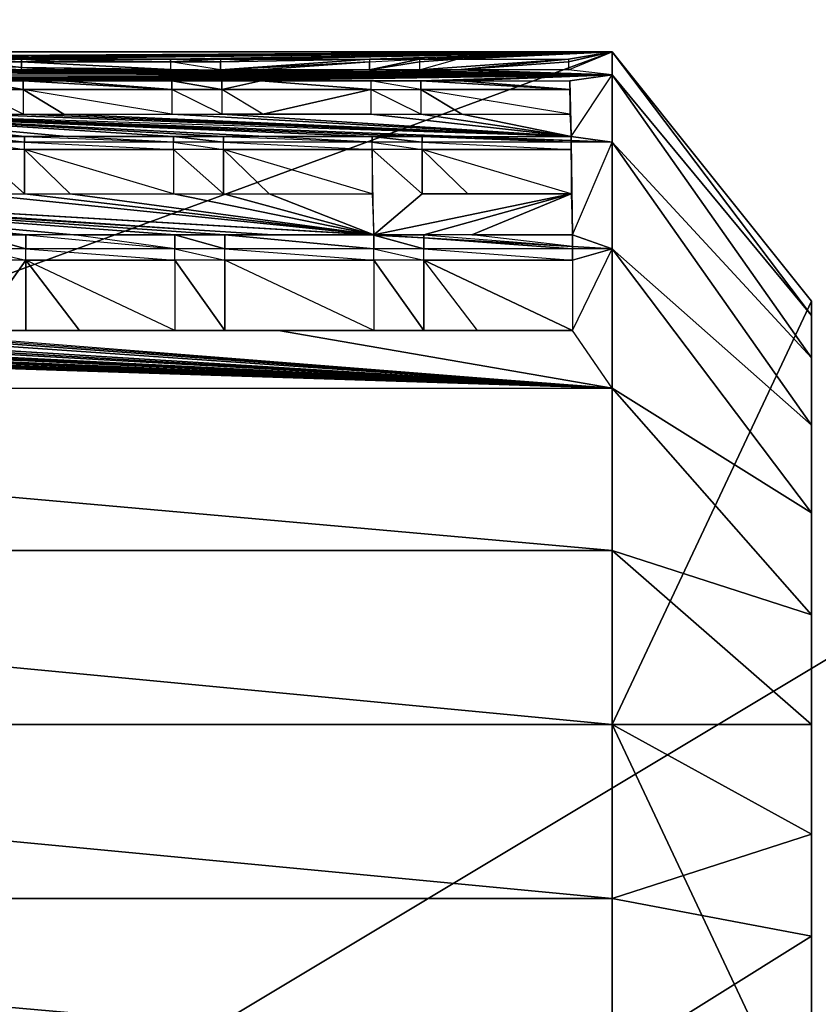
# Model space of a CAD drawing. Units: metres. Extents: x -3.8 to 1.2, y -0.8 to 1.6.
# Drawn here: x -2.35 to -1.76, y -0.07 to 0.66 of the extents above; entities that cross this region are included whole.
import ezdxf

# ---------------------------------------------------------------- set-up
doc = ezdxf.new("R2010")
doc.units = ezdxf.units.M

msp = doc.modelspace()

# ---------------------------------------------------------------- linework, layer by layer
for points in [[(-3.4, -0.8), (-0.4, 1), (-2.2, 1)], [(0.8, -0.8), (-0.4, 1), (-3.4, -0.8)], [(-2.2, 1), (-3.4, 1), (-3.4, -0.8)], [(-3.271667, 0.14), (-1.911666, 0.64), (-3.271667, 0.64)], [(-3.271667, 0.14), (-1.911666, 0.14), (-1.911666, 0.64)], [(-1.911666, 0.64), (-2.832015, 0.634737, 0.039972), (-3.271667, 0.64)], [(-1.911666, 0.64), (-2.79486, 0.634737, 0.039972), (-2.832015, 0.634737, 0.039972)], [(-1.911666, 0.64), (-2.76681, 0.634737, 0.039972), (-2.79486, 0.634737, 0.039972)], [(-1.911666, 0.64), (-2.76681, 0.634737, 0.039972), (-2.646902, 0.634737, 0.039972)], [(-1.911666, 0.64), (-2.646902, 0.634737, 0.039972), (-2.470895, 0.634737, 0.039972)], [(-1.911666, 0.64), (-2.470895, 0.634737, 0.039972), (-2.388142, 0.634737, 0.039972)], [(-1.911666, 0.64), (-2.388142, 0.634737, 0.039972), (-2.240184, 0.634737, 0.039972)], [(-1.911666, 0.64), (-2.240184, 0.634737, 0.039972), (-2.203029, 0.634737, 0.039972)], [(-1.911666, 0.64), (-2.203029, 0.634737, 0.039972), (-2.174978, 0.634737, 0.039972)], [(-1.911666, 0.64), (-2.174978, 0.634737, 0.039972), (-2.092226, 0.634737, 0.039972)], [(-1.911666, 0.64), (-2.092226, 0.634737, 0.039972), (-2.055071, 0.634737, 0.039972)], [(-1.911666, 0.64), (-2.055071, 0.634737, 0.039972), (-2.02702, 0.634737, 0.039972)], [(-1.911666, 0.64), (-2.02702, 0.634737, 0.039972), (-1.944268, 0.634737, 0.039972)], [(-1.911666, 0.64), (-1.911666, 0.622963, 0.129409), (-1.944268, 0.626831, 0.100027)], [(-1.911666, 0.64), (-1.944268, 0.632727, 0.05524), (-1.944268, 0.626831, 0.100027)], [(-1.911666, 0.64), (-1.944268, 0.634737, 0.039972), (-1.944268, 0.632727, 0.05524)], [(-1.911666, 0.14), (-1.763479, 0.454854, -0.000031), (-1.911666, 0.64)], [(-1.911666, 0.64), (-1.763479, 0.454854, -0.000031), (-1.763479, 0.444125, 0.081459)], [(-1.911666, 0.64), (-1.763479, 0.444125, 0.081459), (-1.911666, 0.622963, 0.129409)], [(-2.388142, 0.634737, 0.039972), (-2.350987, 0.634737, 0.039972), (-2.240184, 0.634737, 0.039972)], [(-2.388142, 0.634737, 0.039972), (-2.350987, 0.634737, 0.039972), (-2.388142, 0.632727, 0.05524)], [(-2.350987, 0.634737, 0.039972), (-2.350987, 0.632727, 0.05524), (-2.388142, 0.632727, 0.05524)], [(-2.350987, 0.632727, 0.05524), (-2.350987, 0.628466, 0.087606), (-2.388142, 0.632727, 0.05524)], [(-2.350987, 0.628466, 0.087606), (-2.388142, 0.628932, 0.084071), (-2.388142, 0.632727, 0.05524)], [(-2.350987, 0.634737, 0.039972), (-2.322936, 0.634737, 0.039972), (-2.240184, 0.634737, 0.039972)], [(-2.350987, 0.634737, 0.039972), (-2.322936, 0.634737, 0.039972), (-2.350987, 0.632727, 0.05524)], [(-2.322936, 0.634737, 0.039972), (-2.240184, 0.634737, 0.039972), (-2.350987, 0.632727, 0.05524)], [(-2.240184, 0.634737, 0.039972), (-2.240184, 0.632727, 0.05524), (-2.350987, 0.632727, 0.05524)], [(-2.240184, 0.632727, 0.05524), (-2.240184, 0.627078, 0.09815), (-2.350987, 0.632727, 0.05524)], [(-2.240184, 0.627078, 0.09815), (-2.350987, 0.628466, 0.087606), (-2.350987, 0.632727, 0.05524)], [(-2.240184, 0.634737, 0.039972), (-2.203029, 0.634737, 0.039972), (-2.240184, 0.632727, 0.05524)], [(-2.203029, 0.634737, 0.039972), (-2.203029, 0.632727, 0.05524), (-2.240184, 0.632727, 0.05524)], [(-2.240184, 0.627078, 0.09815), (-2.203029, 0.626831, 0.100027), (-2.240184, 0.632727, 0.05524)], [(-2.203029, 0.632727, 0.05524), (-2.203029, 0.626831, 0.100027), (-2.240184, 0.632727, 0.05524)], [(-2.203029, 0.632727, 0.05524), (-2.092226, 0.634737, 0.039972), (-2.203029, 0.626831, 0.100027)], [(-2.203029, 0.632727, 0.05524), (-2.174978, 0.634737, 0.039972), (-2.092226, 0.634737, 0.039972)], [(-2.092226, 0.634737, 0.039972), (-2.092226, 0.632727, 0.05524), (-2.203029, 0.626831, 0.100027)], [(-2.203029, 0.634737, 0.039972), (-2.203029, 0.632727, 0.05524), (-2.174978, 0.634737, 0.039972)], [(-2.092226, 0.632727, 0.05524), (-2.174512, 0.626831, 0.100027), (-2.203029, 0.626831, 0.100027)], [(-2.092226, 0.632727, 0.05524), (-2.092226, 0.626831, 0.100027), (-2.174512, 0.626831, 0.100027)], [(-2.055071, 0.634737, 0.039972), (-2.055071, 0.632727, 0.05524), (-2.092226, 0.626831, 0.100027)], [(-2.092226, 0.632727, 0.05524), (-2.055071, 0.634737, 0.039972), (-2.092226, 0.626831, 0.100027)], [(-2.092226, 0.634737, 0.039972), (-2.092226, 0.632727, 0.05524), (-2.055071, 0.634737, 0.039972)], [(-2.055071, 0.632727, 0.05524), (-2.055071, 0.626831, 0.100027), (-2.092226, 0.626831, 0.100027)], [(-2.055071, 0.626831, 0.100027), (-1.944268, 0.634737, 0.039972), (-2.026554, 0.626831, 0.100027)], [(-2.055071, 0.626831, 0.100027), (-2.02702, 0.634737, 0.039972), (-1.944268, 0.634737, 0.039972)], [(-2.055071, 0.632727, 0.05524), (-2.055071, 0.626831, 0.100027), (-2.02702, 0.634737, 0.039972)], [(-2.055071, 0.634737, 0.039972), (-2.055071, 0.632727, 0.05524), (-2.02702, 0.634737, 0.039972)], [(-1.944268, 0.634737, 0.039972), (-1.944268, 0.632727, 0.05524), (-2.026554, 0.626831, 0.100027)], [(-1.944268, 0.632727, 0.05524), (-1.944268, 0.626831, 0.100027), (-2.026554, 0.626831, 0.100027)], [(-3.271667, 0.622963, 0.129409), (-1.911666, 0.622963, 0.129409), (-3.238734, 0.626831, 0.100027)], [(-1.911666, 0.622963, 0.129409), (-3.126884, 0.61859, 0.139967), (-3.271667, 0.622963, 0.129409)], [(-1.911666, 0.622963, 0.129409), (-3.210217, 0.626831, 0.100027), (-3.238734, 0.626831, 0.100027)], [(-1.911666, 0.622963, 0.129409), (-3.127931, 0.626831, 0.100027), (-3.210217, 0.626831, 0.100027)], [(-1.911666, 0.622963, 0.129409), (-3.090776, 0.626831, 0.100027), (-3.127931, 0.626831, 0.100027)], [(-1.911666, 0.622963, 0.129409), (-3.089729, 0.61859, 0.139967), (-3.126884, 0.61859, 0.139967)], [(-1.911666, 0.622963, 0.129409), (-3.062259, 0.626831, 0.100027), (-3.090776, 0.626831, 0.100027)], [(-1.911666, 0.622963, 0.129409), (-3.060725, 0.61859, 0.139967), (-3.089729, 0.61859, 0.139967)], [(-1.911666, 0.622963, 0.129409), (-2.979973, 0.626831, 0.100027), (-3.062259, 0.626831, 0.100027)], [(-1.911666, 0.622963, 0.129409), (-2.978926, 0.61859, 0.139967), (-3.060725, 0.61859, 0.139967)], [(-1.911666, 0.622963, 0.129409), (-2.942818, 0.626831, 0.100027), (-2.979973, 0.626831, 0.100027)], [(-1.911666, 0.622963, 0.129409), (-2.941771, 0.61859, 0.139967), (-2.978926, 0.61859, 0.139967)], [(-1.911666, 0.622963, 0.129409), (-2.914301, 0.626831, 0.100027), (-2.942818, 0.626831, 0.100027)], [(-1.911666, 0.622963, 0.129409), (-2.941771, 0.61859, 0.139967), (-2.76481, 0.61859, 0.139967)], [(-1.911666, 0.622963, 0.129409), (-2.832015, 0.626831, 0.100027), (-2.914301, 0.626831, 0.100027)], [(-1.911666, 0.622963, 0.129409), (-2.79486, 0.626831, 0.100027), (-2.832015, 0.626831, 0.100027)], [(-1.911666, 0.622963, 0.129409), (-2.766343, 0.626831, 0.100027), (-2.79486, 0.626831, 0.100027)], [(-1.911666, 0.622963, 0.129409), (-2.684057, 0.626831, 0.100027), (-2.766343, 0.626831, 0.100027)], [(-1.911666, 0.622963, 0.129409), (-2.76481, 0.61859, 0.139967), (-2.68301, 0.61859, 0.139967)], [(-1.911666, 0.622963, 0.129409), (-2.646903, 0.626831, 0.100027), (-2.684057, 0.626831, 0.100027)], [(-1.911666, 0.622963, 0.129409), (-2.68301, 0.61859, 0.139967), (-2.645855, 0.61859, 0.139967)], [(-1.911666, 0.622963, 0.129409), (-2.618386, 0.626831, 0.100027), (-2.646903, 0.626831, 0.100027)], [(-1.911666, 0.622963, 0.129409), (-2.645855, 0.61859, 0.139967), (-2.497898, 0.61859, 0.139967)], [(-1.911666, 0.622963, 0.129409), (-2.5361, 0.626831, 0.100027), (-2.618386, 0.626831, 0.100027)], [(-1.911666, 0.622963, 0.129409), (-2.498945, 0.626831, 0.100027), (-2.5361, 0.626831, 0.100027)], [(-1.911666, 0.622963, 0.129409), (-2.470428, 0.626831, 0.100027), (-2.498945, 0.626831, 0.100027)], [(-1.911666, 0.622963, 0.129409), (-2.497898, 0.61859, 0.139967), (-2.468894, 0.61859, 0.139967)], [(-1.911666, 0.622963, 0.129409), (-2.388142, 0.626831, 0.100027), (-2.470428, 0.626831, 0.100027)], [(-1.911666, 0.622963, 0.129409), (-2.468894, 0.61859, 0.139967), (-2.387094, 0.61859, 0.139967)], [(-2.350987, 0.626831, 0.100027), (-2.350987, 0.628466, 0.087606), (-2.388142, 0.628932, 0.084071)], [(-2.350987, 0.626831, 0.100027), (-2.388142, 0.628932, 0.084071), (-2.388142, 0.626831, 0.100027)], [(-1.911666, 0.622963, 0.129409), (-2.350987, 0.626831, 0.100027), (-2.388142, 0.626831, 0.100027)], [(-1.911666, 0.622963, 0.129409), (-2.387094, 0.61859, 0.139967), (-2.34994, 0.61859, 0.139967)], [(-2.240184, 0.627078, 0.09815), (-2.350987, 0.628466, 0.087606), (-2.240184, 0.626831, 0.100027)], [(-2.350987, 0.628466, 0.087606), (-2.240184, 0.626831, 0.100027), (-2.32247, 0.626831, 0.100027)], [(-2.350987, 0.628466, 0.087606), (-2.32247, 0.626831, 0.100027), (-2.350987, 0.626831, 0.100027)], [(-1.911666, 0.622963, 0.129409), (-2.32247, 0.626831, 0.100027), (-2.350987, 0.626831, 0.100027)], [(-1.911666, 0.622963, 0.129409), (-2.34994, 0.61859, 0.139967), (-2.320936, 0.61859, 0.139967)], [(-1.911666, 0.622963, 0.129409), (-2.240184, 0.626831, 0.100027), (-2.32247, 0.626831, 0.100027)], [(-1.911666, 0.622963, 0.129409), (-2.320936, 0.61859, 0.139967), (-2.239137, 0.61859, 0.139967)], [(-1.911666, 0.622963, 0.129409), (-2.240184, 0.627078, 0.09815), (-2.203029, 0.626831, 0.100027)], [(-1.911666, 0.622963, 0.129409), (-2.240184, 0.627078, 0.09815), (-2.240184, 0.626831, 0.100027)], [(-1.911666, 0.622963, 0.129409), (-2.239137, 0.61859, 0.139967), (-2.201982, 0.61859, 0.139967)], [(-1.911666, 0.622963, 0.129409), (-2.174512, 0.626831, 0.100027), (-2.203029, 0.626831, 0.100027)], [(-1.911666, 0.622963, 0.129409), (-2.201982, 0.61859, 0.139967), (-2.054024, 0.61859, 0.139967)], [(-1.911666, 0.622963, 0.129409), (-2.092226, 0.626831, 0.100027), (-2.174512, 0.626831, 0.100027)], [(-1.911666, 0.622963, 0.129409), (-2.026554, 0.626831, 0.100027), (-2.092226, 0.626831, 0.100027)], [(-2.055071, 0.626831, 0.100027), (-2.026554, 0.626831, 0.100027), (-2.092226, 0.626831, 0.100027)], [(-1.911666, 0.622963, 0.129409), (-2.054024, 0.61859, 0.139967), (-2.02502, 0.61859, 0.139967)], [(-1.911666, 0.622963, 0.129409), (-1.944268, 0.626831, 0.100027), (-2.026554, 0.626831, 0.100027)], [(-1.911666, 0.622963, 0.129409), (-2.02502, 0.61859, 0.139967), (-1.943221, 0.61859, 0.139967)], [(-1.911666, 0.622963, 0.129409), (-1.943221, 0.61859, 0.139967), (-1.942174, 0.577171, 0.239961)], [(-1.911666, 0.622963, 0.129409), (-1.911666, 0.573013, 0.25), (-1.942174, 0.577171, 0.239961)], [(-1.911666, 0.622963, 0.129409), (-1.763479, 0.444125, 0.081459), (-1.763479, 0.412671, 0.157396)], [(-1.911666, 0.622963, 0.129409), (-1.763479, 0.412671, 0.157396), (-1.911666, 0.573013, 0.25)], [(-2.34994, 0.611991, 0.155898), (-2.387094, 0.61859, 0.139967), (-2.34994, 0.61859, 0.139967)], [(-2.34994, 0.611991, 0.155898), (-2.387094, 0.611991, 0.155898), (-2.387094, 0.61859, 0.139967)], [(-2.239137, 0.611991, 0.155898), (-2.34994, 0.61859, 0.139967), (-2.320936, 0.61859, 0.139967)], [(-2.239137, 0.611991, 0.155898), (-2.34994, 0.611991, 0.155898), (-2.34994, 0.61859, 0.139967)], [(-2.239137, 0.611991, 0.155898), (-2.320936, 0.61859, 0.139967), (-2.239137, 0.61859, 0.139967)], [(-2.201982, 0.611991, 0.155898), (-2.239137, 0.61859, 0.139967), (-2.201982, 0.61859, 0.139967)], [(-2.201982, 0.611991, 0.155898), (-2.239137, 0.611991, 0.155898), (-2.239137, 0.61859, 0.139967)], [(-2.091179, 0.61859, 0.139967), (-2.201982, 0.61859, 0.139967), (-2.054024, 0.61859, 0.139967)], [(-2.172978, 0.61859, 0.139967), (-2.091179, 0.61859, 0.139967), (-2.201982, 0.61859, 0.139967)], [(-2.172978, 0.61859, 0.139967), (-2.201982, 0.611991, 0.155898), (-2.201982, 0.61859, 0.139967)], [(-2.172978, 0.61859, 0.139967), (-2.091179, 0.611991, 0.155898), (-2.201982, 0.611991, 0.155898)], [(-2.172978, 0.61859, 0.139967), (-2.091179, 0.61859, 0.139967), (-2.091179, 0.611991, 0.155898)], [(-2.054024, 0.611991, 0.155898), (-2.091179, 0.61859, 0.139967), (-2.054024, 0.61859, 0.139967)], [(-2.054024, 0.611991, 0.155898), (-2.091179, 0.61859, 0.139967), (-2.091179, 0.611991, 0.155898)], [(-1.943221, 0.611991, 0.155898), (-2.054024, 0.61859, 0.139967), (-2.02502, 0.61859, 0.139967)], [(-1.943221, 0.611991, 0.155898), (-2.054024, 0.611991, 0.155898), (-2.054024, 0.61859, 0.139967)], [(-1.943221, 0.611991, 0.155898), (-2.02502, 0.61859, 0.139967), (-1.943221, 0.61859, 0.139967)], [(-1.943221, 0.61859, 0.139967), (-1.943221, 0.611991, 0.155898), (-1.942174, 0.577171, 0.239961)], [(-2.34994, 0.611991, 0.155898), (-2.34994, 0.593714, 0.200022), (-2.387094, 0.611991, 0.155898)], [(-2.387094, 0.593714, 0.200022), (-2.34994, 0.593714, 0.200022), (-2.387094, 0.611991, 0.155898)], [(-2.239137, 0.611991, 0.155898), (-2.239137, 0.593714, 0.200022), (-2.34994, 0.611991, 0.155898)], [(-2.319468, 0.593714, 0.200022), (-2.239137, 0.593714, 0.200022), (-2.34994, 0.611991, 0.155898)], [(-2.34994, 0.593714, 0.200022), (-2.319468, 0.593714, 0.200022), (-2.34994, 0.611991, 0.155898)], [(-2.201982, 0.611991, 0.155898), (-2.201982, 0.593714, 0.200022), (-2.239137, 0.611991, 0.155898)], [(-2.239137, 0.593714, 0.200022), (-2.201982, 0.593714, 0.200022), (-2.239137, 0.611991, 0.155898)], [(-2.091179, 0.611991, 0.155898), (-2.17151, 0.593714, 0.200022), (-2.201982, 0.611991, 0.155898)], [(-2.201982, 0.593714, 0.200022), (-2.17151, 0.593714, 0.200022), (-2.201982, 0.611991, 0.155898)], [(-2.091179, 0.611991, 0.155898), (-2.091179, 0.593714, 0.200022), (-2.17151, 0.593714, 0.200022)], [(-2.091179, 0.593714, 0.200022), (-2.054024, 0.593714, 0.200022), (-2.091179, 0.611991, 0.155898)], [(-2.054024, 0.611991, 0.155898), (-2.054024, 0.593714, 0.200022), (-2.091179, 0.611991, 0.155898)], [(-1.943221, 0.611991, 0.155898), (-1.943221, 0.593714, 0.200022), (-2.054024, 0.611991, 0.155898)], [(-2.023552, 0.593714, 0.200022), (-1.943221, 0.593714, 0.200022), (-2.054024, 0.611991, 0.155898)], [(-2.054024, 0.593714, 0.200022), (-2.023552, 0.593714, 0.200022), (-2.054024, 0.611991, 0.155898)], [(-1.943221, 0.611991, 0.155898), (-1.943221, 0.593714, 0.200022), (-1.942174, 0.577171, 0.239961)], [(-2.497898, 0.593714, 0.200022), (-2.052977, 0.577171, 0.239961), (-2.090132, 0.577171, 0.239961)], [(-2.497898, 0.593714, 0.200022), (-2.475311, 0.593714, 0.200022), (-2.052977, 0.577171, 0.239961)], [(-2.497898, 0.593714, 0.200022), (-2.090132, 0.577171, 0.239961), (-2.169487, 0.577171, 0.239961)], [(-2.497898, 0.593714, 0.200022), (-2.169487, 0.577171, 0.239961), (-2.200935, 0.577171, 0.239961)], [(-2.497898, 0.593714, 0.200022), (-2.200935, 0.577171, 0.239961), (-2.23809, 0.577171, 0.239961)], [(-2.497898, 0.593714, 0.200022), (-2.23809, 0.577171, 0.239961), (-2.317445, 0.577171, 0.239961)], [(-2.497898, 0.593714, 0.200022), (-2.317445, 0.577171, 0.239961), (-2.348893, 0.577171, 0.239961)], [(-2.497898, 0.593714, 0.200022), (-2.348893, 0.577171, 0.239961), (-2.386047, 0.577171, 0.239961)], [(-2.024877, 0.577171, 0.239961), (-2.475311, 0.593714, 0.200022), (-2.467426, 0.593714, 0.200022)], [(-2.024877, 0.577171, 0.239961), (-2.475311, 0.593714, 0.200022), (-2.052977, 0.577171, 0.239961)], [(-2.387094, 0.593714, 0.200022), (-1.942174, 0.577171, 0.239961), (-2.467426, 0.593714, 0.200022)], [(-2.021529, 0.577171, 0.239961), (-1.942174, 0.577171, 0.239961), (-2.467426, 0.593714, 0.200022)], [(-2.021529, 0.577171, 0.239961), (-2.024877, 0.577171, 0.239961), (-2.467426, 0.593714, 0.200022)], [(-2.387094, 0.593714, 0.200022), (-2.34994, 0.593714, 0.200022), (-1.942174, 0.577171, 0.239961)], [(-2.34994, 0.593714, 0.200022), (-2.319468, 0.593714, 0.200022), (-1.942174, 0.577171, 0.239961)], [(-2.319468, 0.593714, 0.200022), (-2.239137, 0.593714, 0.200022), (-1.942174, 0.577171, 0.239961)], [(-2.239137, 0.593714, 0.200022), (-2.201982, 0.593714, 0.200022), (-1.942174, 0.577171, 0.239961)], [(-2.201982, 0.593714, 0.200022), (-2.091179, 0.593714, 0.200022), (-1.942174, 0.577171, 0.239961)], [(-2.201982, 0.593714, 0.200022), (-2.091179, 0.593714, 0.200022), (-2.17151, 0.593714, 0.200022)], [(-2.091179, 0.593714, 0.200022), (-2.054024, 0.593714, 0.200022), (-1.942174, 0.577171, 0.239961)], [(-2.054024, 0.593714, 0.200022), (-2.023552, 0.593714, 0.200022), (-1.942174, 0.577171, 0.239961)], [(-2.023552, 0.593714, 0.200022), (-1.943221, 0.593714, 0.200022), (-1.942174, 0.577171, 0.239961)], [(-2.348892, 0.573013, 0.25), (-2.386047, 0.573013, 0.25), (-2.386047, 0.577171, 0.239961)], [(-2.348893, 0.577171, 0.239961), (-2.348892, 0.573013, 0.25), (-2.386047, 0.577171, 0.239961)], [(-2.386047, 0.567397, 0.257319), (-2.386047, 0.573013, 0.25), (-2.348893, 0.567397, 0.257319)], [(-2.348892, 0.573013, 0.25), (-2.386047, 0.573013, 0.25), (-2.348893, 0.567397, 0.257319)], [(-2.23809, 0.573013, 0.25), (-2.317445, 0.577171, 0.239961), (-2.348893, 0.577171, 0.239961)], [(-2.23809, 0.573013, 0.25), (-2.348892, 0.573013, 0.25), (-2.348893, 0.577171, 0.239961)], [(-2.348893, 0.567397, 0.257319), (-2.348892, 0.573013, 0.25), (-2.23809, 0.567397, 0.257319)], [(-2.23809, 0.573013, 0.25), (-2.348892, 0.573013, 0.25), (-2.23809, 0.567397, 0.257319)], [(-2.23809, 0.577171, 0.239961), (-2.23809, 0.573013, 0.25), (-2.317445, 0.577171, 0.239961)], [(-2.200935, 0.573013, 0.25), (-2.23809, 0.573013, 0.25), (-2.23809, 0.577171, 0.239961)], [(-2.200935, 0.577171, 0.239961), (-2.200935, 0.573013, 0.25), (-2.23809, 0.577171, 0.239961)], [(-2.23809, 0.567397, 0.257319), (-2.23809, 0.573013, 0.25), (-2.200935, 0.567397, 0.257319)], [(-2.200935, 0.573013, 0.25), (-2.23809, 0.573013, 0.25), (-2.200935, 0.567397, 0.257319)], [(-2.090131, 0.573013, 0.25), (-2.169487, 0.577171, 0.239961), (-2.200935, 0.577171, 0.239961)], [(-2.090131, 0.573013, 0.25), (-2.200935, 0.573013, 0.25), (-2.200935, 0.577171, 0.239961)], [(-2.090131, 0.573013, 0.25), (-2.200935, 0.573013, 0.25), (-2.090132, 0.567397, 0.257319)], [(-2.200935, 0.567397, 0.257319), (-2.200935, 0.573013, 0.25), (-2.090132, 0.567397, 0.257319)], [(-2.090132, 0.577171, 0.239961), (-2.090131, 0.573013, 0.25), (-2.169487, 0.577171, 0.239961)], [(-2.052977, 0.573013, 0.25), (-2.090131, 0.573013, 0.25), (-2.090132, 0.577171, 0.239961)], [(-2.052977, 0.577171, 0.239961), (-2.052977, 0.573013, 0.25), (-2.090132, 0.577171, 0.239961)], [(-2.090132, 0.567397, 0.257319), (-2.090131, 0.573013, 0.25), (-2.052977, 0.567397, 0.257319)], [(-2.052977, 0.573013, 0.25), (-2.090131, 0.573013, 0.25), (-2.052977, 0.567397, 0.257319)], [(-1.942173, 0.574133, 0.247295), (-2.024877, 0.577171, 0.239961), (-2.052977, 0.577171, 0.239961)], [(-1.942173, 0.574133, 0.247295), (-1.942173, 0.573013, 0.25), (-2.052977, 0.577171, 0.239961)], [(-1.942173, 0.573013, 0.25), (-2.052977, 0.573013, 0.25), (-2.052977, 0.577171, 0.239961)], [(-1.942173, 0.573013, 0.25), (-2.052977, 0.573013, 0.25), (-1.942174, 0.567397, 0.257319)], [(-2.052977, 0.567397, 0.257319), (-2.052977, 0.573013, 0.25), (-1.942174, 0.567397, 0.257319)], [(-1.942173, 0.574133, 0.247295), (-2.024877, 0.577171, 0.239961), (-2.021529, 0.577171, 0.239961)], [(-1.942174, 0.577171, 0.239961), (-1.942173, 0.574133, 0.247295), (-2.021529, 0.577171, 0.239961)], [(-1.911666, 0.573013, 0.25), (-1.942173, 0.574133, 0.247295), (-1.942174, 0.577171, 0.239961)], [(-1.942174, 0.567397, 0.257319), (-1.942173, 0.573013, 0.25), (-1.941126, 0.503987, 0.339956)], [(-1.911666, 0.573013, 0.25), (-1.942173, 0.573013, 0.25), (-1.942173, 0.574133, 0.247295)], [(-1.911666, 0.573013, 0.25), (-1.942173, 0.573013, 0.25), (-1.941126, 0.503987, 0.339956)], [(-1.911666, 0.573013, 0.25), (-1.911666, 0.493553, 0.353553), (-1.941126, 0.503987, 0.339956)], [(-1.911666, 0.573013, 0.25), (-1.763479, 0.412671, 0.157396), (-1.763479, 0.362635, 0.222604)], [(-1.911666, 0.573013, 0.25), (-1.763479, 0.362635, 0.222604), (-1.911666, 0.493553, 0.353553)], [(-2.386047, 0.567397, 0.257319), (-2.386047, 0.534634, 0.300016), (-2.348893, 0.534634, 0.300016)], [(-2.386047, 0.567397, 0.257319), (-2.348893, 0.534634, 0.300016), (-2.348893, 0.567397, 0.257319)], [(-2.23809, 0.534634, 0.300016), (-2.348893, 0.567397, 0.257319), (-2.23809, 0.567397, 0.257319)], [(-2.314934, 0.534634, 0.300016), (-2.23809, 0.534634, 0.300016), (-2.348893, 0.567397, 0.257319)], [(-2.348893, 0.534634, 0.300016), (-2.314934, 0.534634, 0.300016), (-2.348893, 0.567397, 0.257319)], [(-2.23809, 0.567397, 0.257319), (-2.23809, 0.534634, 0.300016), (-2.200935, 0.534634, 0.300016)], [(-2.23809, 0.567397, 0.257319), (-2.200935, 0.534634, 0.300016), (-2.200935, 0.567397, 0.257319)], [(-2.090132, 0.534634, 0.300016), (-2.200935, 0.567397, 0.257319), (-2.090132, 0.567397, 0.257319)], [(-2.166976, 0.534634, 0.300016), (-2.090132, 0.534634, 0.300016), (-2.200935, 0.567397, 0.257319)], [(-2.200935, 0.534634, 0.300016), (-2.166976, 0.534634, 0.300016), (-2.200935, 0.567397, 0.257319)], [(-2.090132, 0.567397, 0.257319), (-2.052977, 0.534634, 0.300016), (-2.089084, 0.503987, 0.339956)], [(-2.090132, 0.567397, 0.257319), (-2.052977, 0.534634, 0.300016), (-2.052977, 0.567397, 0.257319)], [(-2.090132, 0.567397, 0.257319), (-2.090132, 0.534634, 0.300016), (-2.089084, 0.503987, 0.339956)], [(-1.942174, 0.534634, 0.300016), (-2.052977, 0.567397, 0.257319), (-1.942174, 0.567397, 0.257319)], [(-2.019018, 0.534634, 0.300016), (-1.942174, 0.534634, 0.300016), (-2.052977, 0.567397, 0.257319)], [(-2.052977, 0.534634, 0.300016), (-2.019018, 0.534634, 0.300016), (-2.052977, 0.567397, 0.257319)], [(-1.942174, 0.567397, 0.257319), (-1.942174, 0.534634, 0.300016), (-1.941126, 0.503987, 0.339956)], [(-2.644808, 0.534634, 0.300016), (-2.347845, 0.503987, 0.339956), (-2.385, 0.503987, 0.339956)], [(-2.644808, 0.534634, 0.300016), (-2.312078, 0.503987, 0.339956), (-2.347845, 0.503987, 0.339956)], [(-2.644808, 0.534634, 0.300016), (-2.237042, 0.503987, 0.339956), (-2.312078, 0.503987, 0.339956)], [(-2.644808, 0.534634, 0.300016), (-2.199887, 0.503987, 0.339956), (-2.237042, 0.503987, 0.339956)], [(-2.644808, 0.534634, 0.300016), (-2.16412, 0.503987, 0.339956), (-2.199887, 0.503987, 0.339956)], [(-2.644808, 0.534634, 0.300016), (-2.614784, 0.534634, 0.300016), (-2.16412, 0.503987, 0.339956)], [(-2.090241, 0.503987, 0.339956), (-2.614784, 0.534634, 0.300016), (-2.16412, 0.503987, 0.339956)], [(-2.090241, 0.503987, 0.339956), (-2.614784, 0.534634, 0.300016), (-2.610849, 0.534634, 0.300016)], [(-2.386047, 0.534634, 0.300016), (-2.089084, 0.503987, 0.339956), (-2.610849, 0.534634, 0.300016)], [(-2.089084, 0.503987, 0.339956), (-2.090241, 0.503987, 0.339956), (-2.610849, 0.534634, 0.300016)], [(-2.386047, 0.534634, 0.300016), (-2.348893, 0.534634, 0.300016), (-2.089084, 0.503987, 0.339956)], [(-2.348893, 0.534634, 0.300016), (-2.314934, 0.534634, 0.300016), (-2.089084, 0.503987, 0.339956)], [(-2.314934, 0.534634, 0.300016), (-2.23809, 0.534634, 0.300016), (-2.089084, 0.503987, 0.339956)], [(-2.23809, 0.534634, 0.300016), (-2.200935, 0.534634, 0.300016), (-2.089084, 0.503987, 0.339956)], [(-2.200935, 0.534634, 0.300016), (-2.166976, 0.534634, 0.300016), (-2.089084, 0.503987, 0.339956)], [(-2.166976, 0.534634, 0.300016), (-2.090132, 0.534634, 0.300016), (-2.089084, 0.503987, 0.339956)], [(-1.942174, 0.534634, 0.300016), (-2.051929, 0.503987, 0.339956), (-2.089084, 0.503987, 0.339956)], [(-2.052977, 0.534634, 0.300016), (-1.942174, 0.534634, 0.300016), (-2.089084, 0.503987, 0.339956)], [(-2.052977, 0.534634, 0.300016), (-1.942174, 0.534634, 0.300016), (-2.019018, 0.534634, 0.300016)], [(-1.942174, 0.534634, 0.300016), (-2.016162, 0.503987, 0.339956), (-2.051929, 0.503987, 0.339956)], [(-1.942174, 0.534634, 0.300016), (-1.941126, 0.503987, 0.339956), (-2.016162, 0.503987, 0.339956)], [(-2.347845, 0.493553, 0.353553), (-2.385, 0.493553, 0.353553), (-2.385, 0.503987, 0.339956)], [(-2.347845, 0.503987, 0.339956), (-2.347845, 0.493553, 0.353553), (-2.385, 0.503987, 0.339956)], [(-2.237042, 0.493553, 0.353553), (-2.312078, 0.503987, 0.339956), (-2.347845, 0.503987, 0.339956)], [(-2.237042, 0.493553, 0.353553), (-2.347845, 0.493553, 0.353553), (-2.347845, 0.503987, 0.339956)], [(-2.237042, 0.503987, 0.339956), (-2.237042, 0.493553, 0.353553), (-2.312078, 0.503987, 0.339956)], [(-2.199887, 0.493553, 0.353553), (-2.237042, 0.493553, 0.353553), (-2.237042, 0.503987, 0.339956)], [(-2.199887, 0.503987, 0.339956), (-2.199887, 0.493553, 0.353553), (-2.237042, 0.503987, 0.339956)], [(-2.089084, 0.503919, 0.340044), (-2.16412, 0.503987, 0.339956), (-2.199887, 0.503987, 0.339956)], [(-2.089084, 0.503919, 0.340044), (-2.089084, 0.493553, 0.353553), (-2.199887, 0.503987, 0.339956)], [(-2.089084, 0.493553, 0.353553), (-2.199887, 0.493553, 0.353553), (-2.199887, 0.503987, 0.339956)], [(-2.089084, 0.503919, 0.340044), (-2.090241, 0.503987, 0.339956), (-2.16412, 0.503987, 0.339956)], [(-2.089084, 0.503919, 0.340044), (-2.090241, 0.503987, 0.339956), (-2.089084, 0.503987, 0.339956)], [(-2.051929, 0.503987, 0.339956), (-2.051929, 0.501748, 0.342873), (-2.089084, 0.503987, 0.339956)], [(-2.051929, 0.501748, 0.342873), (-2.089084, 0.503919, 0.340044), (-2.089084, 0.503987, 0.339956)], [(-2.051929, 0.493553, 0.353553), (-2.089084, 0.493553, 0.353553), (-2.089084, 0.503919, 0.340044)], [(-2.051929, 0.501748, 0.342873), (-2.051929, 0.493553, 0.353553), (-2.089084, 0.503919, 0.340044)], [(-1.941126, 0.495275, 0.35131), (-2.016162, 0.503987, 0.339956), (-2.051929, 0.503987, 0.339956)], [(-1.941126, 0.495275, 0.35131), (-2.051929, 0.501748, 0.342873), (-2.051929, 0.503987, 0.339956)], [(-1.941126, 0.495275, 0.35131), (-1.941126, 0.493553, 0.353553), (-2.051929, 0.501748, 0.342873)], [(-1.941126, 0.493553, 0.353553), (-2.051929, 0.493553, 0.353553), (-2.051929, 0.501748, 0.342873)], [(-1.941126, 0.503987, 0.339956), (-1.941126, 0.495275, 0.35131), (-2.016162, 0.503987, 0.339956)], [(-1.911666, 0.493553, 0.353553), (-1.941126, 0.495275, 0.35131), (-1.941126, 0.503987, 0.339956)], [(-2.385, 0.485227, 0.359942), (-2.385, 0.493553, 0.353553), (-2.347845, 0.485227, 0.359942)], [(-2.347845, 0.493553, 0.353553), (-2.385, 0.493553, 0.353553), (-2.347845, 0.485227, 0.359942)], [(-2.237042, 0.493553, 0.353553), (-2.347845, 0.493553, 0.353553), (-2.237042, 0.485227, 0.359942)], [(-2.347845, 0.485227, 0.359942), (-2.347845, 0.493553, 0.353553), (-2.237042, 0.485227, 0.359942)], [(-2.237042, 0.485227, 0.359942), (-2.237042, 0.493553, 0.353553), (-2.199887, 0.485227, 0.359942)], [(-2.199887, 0.493553, 0.353553), (-2.237042, 0.493553, 0.353553), (-2.199887, 0.485227, 0.359942)], [(-2.089084, 0.493553, 0.353553), (-2.199887, 0.493553, 0.353553), (-2.089084, 0.485227, 0.359942)], [(-2.199887, 0.485227, 0.359942), (-2.199887, 0.493553, 0.353553), (-2.089084, 0.485227, 0.359942)], [(-2.089084, 0.485227, 0.359942), (-2.089084, 0.493553, 0.353553), (-2.051929, 0.485227, 0.359942)], [(-2.051929, 0.493553, 0.353553), (-2.089084, 0.493553, 0.353553), (-2.051929, 0.485227, 0.359942)], [(-1.941126, 0.493553, 0.353553), (-2.051929, 0.493553, 0.353553), (-1.941126, 0.485227, 0.359942)], [(-2.051929, 0.485227, 0.359942), (-2.051929, 0.493553, 0.353553), (-1.941126, 0.485227, 0.359942)], [(-1.911666, 0.493553, 0.353553), (-1.941126, 0.493553, 0.353553), (-1.941126, 0.495275, 0.35131)], [(-1.911666, 0.493553, 0.353553), (-1.911666, 0.39, 0.433013), (-1.941126, 0.433009, 0.400011)], [(-1.911666, 0.493553, 0.353553), (-1.941126, 0.485227, 0.359942), (-1.941126, 0.433009, 0.400011)], [(-1.911666, 0.493553, 0.353553), (-1.941126, 0.493553, 0.353553), (-1.941126, 0.485227, 0.359942)], [(-1.911666, 0.493553, 0.353553), (-1.763479, 0.297427, 0.27264), (-1.911666, 0.39, 0.433013)], [(-1.911666, 0.493553, 0.353553), (-1.763479, 0.362635, 0.222604), (-1.763479, 0.297427, 0.27264)], [(-2.385, 0.433009, 0.400011), (-2.347845, 0.433009, 0.400011), (-2.347845, 0.485227, 0.359942)], [(-2.385, 0.485227, 0.359942), (-2.385, 0.433009, 0.400011), (-2.347845, 0.485227, 0.359942)], [(-2.237042, 0.433009, 0.400011), (-2.347845, 0.485227, 0.359942), (-2.237042, 0.485227, 0.359942)], [(-2.307889, 0.433009, 0.400011), (-2.237042, 0.433009, 0.400011), (-2.347845, 0.485227, 0.359942)], [(-2.347845, 0.433009, 0.400011), (-2.307889, 0.433009, 0.400011), (-2.347845, 0.485227, 0.359942)], [(-2.237042, 0.485227, 0.359942), (-2.237042, 0.433009, 0.400011), (-2.199887, 0.433009, 0.400011)], [(-2.237042, 0.485227, 0.359942), (-2.199887, 0.433009, 0.400011), (-2.199887, 0.485227, 0.359942)], [(-2.089084, 0.433009, 0.400011), (-2.199887, 0.485227, 0.359942), (-2.089084, 0.485227, 0.359942)], [(-2.199887, 0.433009, 0.400011), (-2.089084, 0.433009, 0.400011), (-2.199887, 0.485227, 0.359942)], [(-2.089084, 0.485227, 0.359942), (-2.089084, 0.433009, 0.400011), (-2.051929, 0.433009, 0.400011)], [(-2.089084, 0.485227, 0.359942), (-2.051929, 0.433009, 0.400011), (-2.051929, 0.485227, 0.359942)], [(-2.051929, 0.485227, 0.359942), (-1.941126, 0.485227, 0.359942), (-1.941126, 0.433009, 0.400011)], [(-2.011973, 0.433009, 0.400011), (-2.051929, 0.485227, 0.359942), (-1.941126, 0.433009, 0.400011)], [(-2.051929, 0.433009, 0.400011), (-2.011973, 0.433009, 0.400011), (-2.051929, 0.485227, 0.359942)], [(-1.911666, 0.14), (-1.763479, 0.14, -0.000031), (-1.763479, 0.454854, -0.000031)], [(-1.763479, 0.14, -0.000031), (-1.763479, 0.454854, -0.000031), (-1.763479, 0.444125, 0.081459)], [(-1.763479, 0.14, -0.000031), (-1.763479, 0.444125, 0.081459), (-1.763479, 0.412671, 0.157396)], [(-3.271667, 0.39, 0.433013), (-1.911666, 0.39, 0.433013), (-3.235593, 0.433009, 0.400011)], [(-1.911666, 0.39, 0.433013), (-3.195636, 0.433009, 0.400011), (-3.235593, 0.433009, 0.400011)], [(-1.911666, 0.39, 0.433013), (-3.124789, 0.433009, 0.400011), (-3.195636, 0.433009, 0.400011)], [(-1.911666, 0.39, 0.433013), (-3.087635, 0.433009, 0.400011), (-3.124789, 0.433009, 0.400011)], [(-1.911666, 0.39, 0.433013), (-3.047678, 0.433009, 0.400011), (-3.087635, 0.433009, 0.400011)], [(-1.911666, 0.39, 0.433013), (-2.976832, 0.433009, 0.400011), (-3.047678, 0.433009, 0.400011)], [(-1.911666, 0.39, 0.433013), (-2.939677, 0.433009, 0.400011), (-2.976832, 0.433009, 0.400011)], [(-1.911666, 0.39, 0.433013), (-2.89972, 0.433009, 0.400011), (-2.939677, 0.433009, 0.400011)], [(-1.911666, 0.39, 0.433013), (-2.828874, 0.433009, 0.400011), (-2.89972, 0.433009, 0.400011)], [(-1.911666, 0.39, 0.433013), (-2.791719, 0.433009, 0.400011), (-2.828874, 0.433009, 0.400011)], [(-1.911666, 0.39, 0.433013), (-2.751762, 0.433009, 0.400011), (-2.791719, 0.433009, 0.400011)], [(-1.911666, 0.39, 0.433013), (-2.680916, 0.433009, 0.400011), (-2.751762, 0.433009, 0.400011)], [(-1.911666, 0.39, 0.433013), (-2.643761, 0.433009, 0.400011), (-2.680916, 0.433009, 0.400011)], [(-1.911666, 0.39, 0.433013), (-2.603805, 0.433009, 0.400011), (-2.643761, 0.433009, 0.400011)], [(-1.911666, 0.39, 0.433013), (-2.532958, 0.433009, 0.400011), (-2.603805, 0.433009, 0.400011)], [(-1.911666, 0.39, 0.433013), (-2.495803, 0.433009, 0.400011), (-2.532958, 0.433009, 0.400011)], [(-1.911666, 0.39, 0.433013), (-2.476515, 0.433009, 0.400011), (-2.495803, 0.433009, 0.400011)], [(-1.911666, 0.39, 0.433013), (-2.476515, 0.433009, 0.400011), (-2.455847, 0.433009, 0.400011)], [(-1.911666, 0.39, 0.433013), (-2.159931, 0.433009, 0.400011), (-2.455847, 0.433009, 0.400011)], [(-2.385, 0.433009, 0.400011), (-2.159931, 0.433009, 0.400011), (-2.455847, 0.433009, 0.400011)], [(-2.385, 0.433009, 0.400011), (-2.347845, 0.433009, 0.400011), (-2.159931, 0.433009, 0.400011)], [(-2.347845, 0.433009, 0.400011), (-2.307889, 0.433009, 0.400011), (-2.159931, 0.433009, 0.400011)], [(-2.307889, 0.433009, 0.400011), (-2.237042, 0.433009, 0.400011), (-2.159931, 0.433009, 0.400011)], [(-2.237042, 0.433009, 0.400011), (-2.199887, 0.433009, 0.400011), (-2.159931, 0.433009, 0.400011)], [(-2.199887, 0.433009, 0.400011), (-2.089084, 0.433009, 0.400011), (-2.159931, 0.433009, 0.400011)], [(-1.911666, 0.39, 0.433013), (-1.941126, 0.433009, 0.400011), (-2.159931, 0.433009, 0.400011)], [(-2.011973, 0.433009, 0.400011), (-1.941126, 0.433009, 0.400011), (-2.159931, 0.433009, 0.400011)], [(-2.051929, 0.433009, 0.400011), (-2.011973, 0.433009, 0.400011), (-2.159931, 0.433009, 0.400011)], [(-2.089084, 0.433009, 0.400011), (-2.051929, 0.433009, 0.400011), (-2.159931, 0.433009, 0.400011)], [(-1.763479, 0.14, -0.000031), (-1.763479, 0.412671, 0.157396), (-1.763479, 0.362635, 0.222604)], [(-3.271667, 0.39, 0.433013), (-1.911666, 0.269409, 0.482963), (-3.271667, 0.269409, 0.482963)], [(-3.271667, 0.39, 0.433013), (-1.911666, 0.39, 0.433013), (-1.911666, 0.269409, 0.482963)], [(-1.911666, 0.39, 0.433013), (-1.763479, 0.22149, 0.304094), (-1.911666, 0.269409, 0.482963)], [(-1.911666, 0.39, 0.433013), (-1.763479, 0.297427, 0.27264), (-1.763479, 0.22149, 0.304094)], [(-1.763479, 0.14, -0.000031), (-1.763479, 0.362635, 0.222604), (-1.763479, 0.297427, 0.27264)], [(-1.763479, 0.14, -0.000031), (-1.763479, 0.297427, 0.27264), (-1.763479, 0.22149, 0.304094)], [(-3.271667, 0.269409, 0.482963), (-1.911666, 0.14, 0.5), (-3.271667, 0.14, 0.5)], [(-3.271667, 0.269409, 0.482963), (-1.911666, 0.269409, 0.482963), (-1.911666, 0.14, 0.5)], [(-1.911666, 0.269409, 0.482963), (-1.763479, 0.14, 0.314823), (-1.911666, 0.14, 0.5)], [(-1.911666, 0.269409, 0.482963), (-1.763479, 0.22149, 0.304094), (-1.763479, 0.14, 0.314823)], [(-1.763479, 0.14, -0.000031), (-1.763479, 0.22149, 0.304094), (-1.763479, 0.14, 0.314823)], [(-3.271667, 0.14), (-1.911666, -0.36), (-3.271667, -0.36)], [(-3.271667, 0.14), (-1.911666, 0.14), (-1.911666, -0.36)], [(-3.271667, 0.14, 0.5), (-1.911666, 0.010591, 0.482963), (-3.271667, 0.010591, 0.482963)], [(-3.271667, 0.14, 0.5), (-1.911666, 0.14, 0.5), (-1.911666, 0.010591, 0.482963)], [(-1.911666, 0.14), (-1.763479, -0.174854, -0.000031), (-1.911666, -0.36)], [(-1.911666, 0.14), (-1.763479, 0.14, -0.000031), (-1.763479, -0.174854, -0.000031)], [(-1.911666, 0.14, 0.5), (-1.763479, 0.05851, 0.304094), (-1.911666, 0.010591, 0.482963)], [(-1.911666, 0.14, 0.5), (-1.763479, 0.14, 0.314823), (-1.763479, 0.05851, 0.304094)], [(-1.763479, 0.14, -0.000031), (-1.763479, -0.164125, 0.081459), (-1.763479, -0.174854, -0.000031)], [(-1.763479, 0.14, -0.000031), (-1.763479, -0.132671, 0.157396), (-1.763479, -0.164125, 0.081459)], [(-1.763479, 0.14, -0.000031), (-1.763479, -0.082635, 0.222604), (-1.763479, -0.132671, 0.157396)], [(-1.763479, 0.14, -0.000031), (-1.763479, 0.14, 0.314823), (-1.763479, 0.05851, 0.304094)], [(-1.763479, 0.14, -0.000031), (-1.763479, -0.017427, 0.27264), (-1.763479, -0.082635, 0.222604)], [(-1.763479, 0.14, -0.000031), (-1.763479, 0.05851, 0.304094), (-1.763479, -0.017427, 0.27264)], [(-1.911666, 0.010591, 0.482963), (-1.763479, 0.05851, 0.304094), (-1.763479, -0.017427, 0.27264)], [(-3.271667, 0.010591, 0.482963), (-1.911666, -0.11, 0.433013), (-3.271667, -0.11, 0.433013)], [(-3.271667, 0.010591, 0.482963), (-1.911666, 0.010591, 0.482963), (-1.911666, -0.11, 0.433013)], [(-1.911666, 0.010591, 0.482963), (-1.763479, -0.017427, 0.27264), (-1.911666, -0.11, 0.433013)], [(-1.911666, -0.11, 0.433013), (-1.763479, -0.017427, 0.27264), (-1.763479, -0.082635, 0.222604)]]:
    msp.add_3dface(points)

doc.saveas('drawing.dxf')
